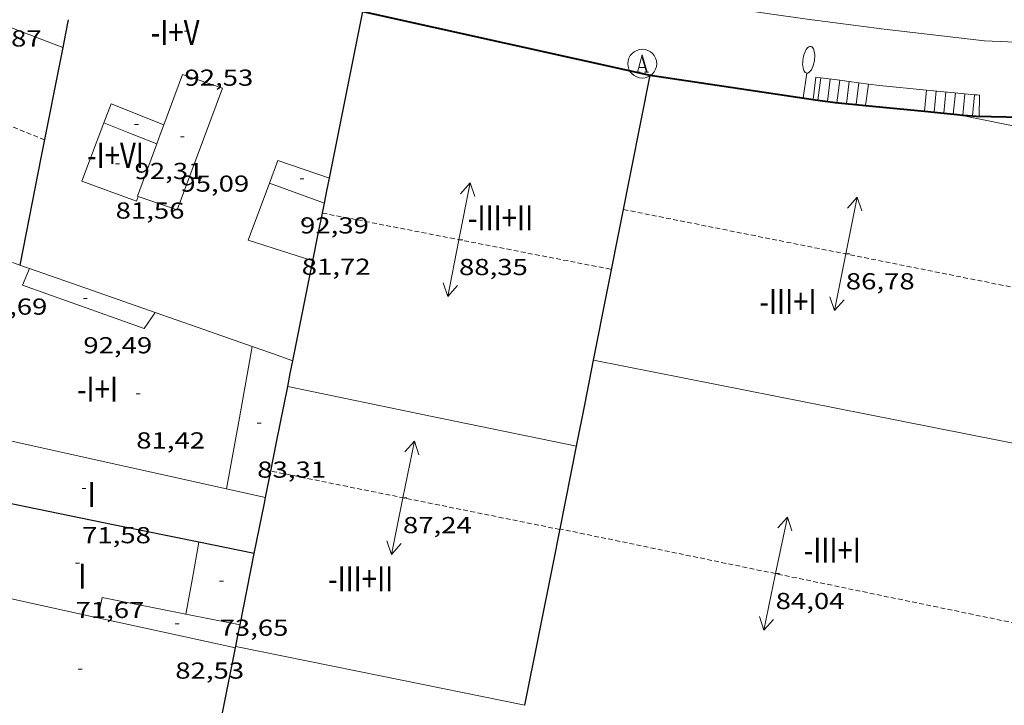
# Model space of a CAD drawing. Units: inches. Extents: x 451000 to 452009, y 4598998 to 4599501.
# Drawn here: x 451772 to 451823, y 4599046 to 4599082 of the extents above; entities that cross this region are included whole.
import ezdxf
from ezdxf.enums import TextEntityAlignment as Align

# ---------------------------------------------------------------- set-up
doc = ezdxf.new("R2010")
doc.units = ezdxf.units.IN
doc.header["$MEASUREMENT"] = 0
doc.linetypes.add('TRAZOS2', pattern=[0.375, 0.25, -0.125])
for name, color, linetype, lineweight in [('CARENER', 7, 'Continuous', 0), ('COTA EDIFICI', 7, 'Continuous', 0), ('ESCALES', 7, 'Continuous', 0), ('FACANA EXTERIOR', 7, 'Continuous', 0), ('FACANA INTERIOR', 7, 'Continuous', 0), ('FANAL', 7, 'Continuous', 0), ('LINIA VOLUMETRICA', 7, 'Continuous', 0), ('MITGERES', 7, 'Continuous', 0), ('REGISTRE AIGUA', 7, 'Continuous', 0), ('TEXT DE NUMERO DE PLANTES', 7, 'Continuous', 0), ('VORERA', 7, 'Continuous', 0)]:
    doc.layers.add(name, color=color, linetype=linetype, lineweight=lineweight)
doc.styles.add('Style-Arial', font='ARIAL.TTF')

# ---------------------------------------------------------------- blocks, each defined once
blk = doc.blocks.new('FANALP')
at = {"color": 0, "linetype": 'ByBlock', "lineweight": -2, "flags": 128}
for points in [[(1.3, 0), (0, 0)], [(2.7, 0), (2.692, 0.046), (2.668, 0.09), (2.63, 0.132), (2.576, 0.17), (2.51, 0.206), (2.432, 0.236), (2.344, 0.262), (2.248, 0.28), (2.146, 0.294), (2.04, 0.3), (1.936, 0.298), (1.83, 0.292), (1.73, 0.278), (1.636, 0.256), (1.55, 0.23), (1.474, 0.198), (1.41, 0.162), (1.36, 0.122), (1.326, 0.08), (1.304, 0.036), (1.3, -0.01), (1.312, -0.056), (1.34, -0.1), (1.382, -0.14), (1.438, -0.18), (1.508, -0.214), (1.588, -0.242), (1.678, -0.266), (1.776, -0.284), (1.878, -0.296), (1.982, -0.3), (2.088, -0.298), (2.192, -0.288), (2.292, -0.272), (2.384, -0.252), (2.468, -0.224), (2.54, -0.19), (2.602, -0.154), (2.648, -0.112), (2.68, -0.07), (2.698, -0.024), (2.7, 0)]]:
    blk.add_lwpolyline(points, dxfattribs=at)
blk = doc.blocks.new('COTA')
at = {"color": 0, "linetype": 'ByBlock', "lineweight": -2}
blk.add_line((0, 0), (0.2, 0), dxfattribs=at)
blk = doc.blocks.new('SENTIT')
at = {"color": 0, "linetype": 'ByBlock', "lineweight": -2}
blk.add_line((0, 0), (3, 0), dxfattribs=at)
at = {"color": 0, "linetype": 'ByBlock', "lineweight": -2, "flags": 128}
blk.add_lwpolyline([(2.35, 0.376), (3, 0), (2.35, -0.374)], dxfattribs=at)
blk = doc.blocks.new('RAIGUC')
at = {"color": 0, "linetype": 'ByBlock', "lineweight": -2, "flags": 128}
for points in [[(0.002, 0.6), (-0.33, -0.6)], [(0.002, 0.6), (0.332, -0.6)], [(0.002, 0.43), (0.284, -0.6)], [(-0.424, -0.6), (-0.14, -0.6)], [(-0.236, -0.26), (0.19, -0.26)], [(0.142, -0.6), (0.426, -0.6)]]:
    blk.add_lwpolyline(points, dxfattribs=at)
at = {"color": 0, "linetype": 'ByBlock', "lineweight": -2}
blk.add_circle((0.0002215649485588074, -0.001705031752586365), 1, dxfattribs=at)

msp = doc.modelspace()

# ---------------------------------------------------------------- linework, layer by layer
at = {"layer": 'CARENER', "color": 1, "linetype": 'TRAZOS2', "lineweight": 20}
for points, elevation in [([(451773.1417798345, 4599075.296031454), (451768.7327865427, 4599077.081067674)], 94.65314675001122), ([(451787.5837733771, 4599071.493915981), (451787.5839002865, 4599071.493891243)], 88.20913675921656), ([(451787.5839002865, 4599071.493891243), (451802.6107744504, 4599068.564797421)], 88.20913936041096), ([(451803.2307990244, 4599071.676797545), (451828.0574813731, 4599066.718665094)], 86.73413447239182), ([(451784.9010345509, 4599058.096841527), (451784.9006675673, 4599058.096915566)], 87.23713525224483), ([(451799.9246678622, 4599055.065796873), (451784.9010345509, 4599058.096841527)], 87.23713525224483), ([(451799.9297495002, 4599055.08978002), (451799.9296680521, 4599055.089796871)], 84.03713029096484), ([(451824.711667572, 4599049.962600889), (451799.9297495002, 4599055.08978002)], 84.03713029096484)]:
    msp.add_lwpolyline(points, dxfattribs=dict(at, elevation=elevation))
at = {"layer": 'ESCALES', "color": 1, "linetype": 'Continuous', "lineweight": 0, "flags": 128}
for points, elevation in [([(451813.0778953936, 4599077.397020726), (451813.2278666498, 4599078.546732339)], 76.12211801954881), ([(451813.4758326176, 4599078.514465518), (451813.4758667916, 4599078.514730408)], 84.690131303376), ([(451813.8208580089, 4599077.286725886), (451813.9708670658, 4599078.449726551)], 84.690131303376), ([(451814.465856285, 4599078.385637693), (451814.4658673476, 4599078.385722696)], 84.690131303376), ([(451814.9608046623, 4599078.321232038), (451814.9608676294, 4599078.321718842)], 84.690131303376), ([(451815.3088590639, 4599077.12171434), (451815.4558679037, 4599078.256714985)], 84.690131303376), ([(451815.9518118805, 4599078.192276227), (451815.9518681871, 4599078.192711121)], 76.14411805365762), ([(451818.9788240895, 4599077.880208291), (451818.9788705127, 4599077.880687671)], 76.09111797148643), ([(451819.3688889248, 4599076.727956899), (451819.4758709115, 4599077.831683824)], 84.690131303376), ([(451819.8668661152, 4599076.679713512), (451819.9738713194, 4599077.783679971)], 84.690131303376), ([(451820.3638631832, 4599076.631675225), (451820.4698717241, 4599077.735676133)], 84.690131303376), ([(451820.9688659439, 4599077.687608355), (451820.9688721336, 4599077.687672271)], 84.690131303376), ([(451821.4658570654, 4599077.639508633), (451821.4658725399, 4599077.639668427)], 84.690131303376), ([(451821.7008643607, 4599076.513664898), (451821.7268728155, 4599077.62266642)], 76.03011787691202)]:
    msp.add_lwpolyline(points, dxfattribs=dict(at, elevation=elevation))
at = {"layer": 'ESCALES', "color": 1, "linetype": 'Continuous', "lineweight": 0}
for points, elevation in [([(451813.3268960413, 4599077.360026189), (451813.4758326176, 4599078.514465518)], 84.690131303376), ([(451814.3138582497, 4599077.217722039), (451814.465856285, 4599078.385637693)], 84.690131303376), ([(451814.8118586576, 4599077.169718185), (451814.9608046623, 4599078.321232038)], 84.690131303376), ([(451815.8069018176, 4599077.073037609), (451815.9518118805, 4599078.192276227)], 76.14411805365762), ([(451818.8719023975, 4599076.776104312), (451818.9788240895, 4599077.880208291)], 76.09111797148643), ([(451813.0778576916, 4599077.396731694), (451813.0778953936, 4599077.397020726)], 76.12211801954881), ([(451813.3268577969, 4599077.359729748), (451813.3268960413, 4599077.360026189)], 84.690131303376), ([(451820.8619114545, 4599076.583165701), (451820.9688659439, 4599077.687608355)], 84.690131303376), ([(451821.3588744983, 4599076.534776041), (451821.4658570654, 4599077.639508633)], 84.690131303376), ([(451815.8068594642, 4599077.072710485), (451815.8069018176, 4599077.073037609)], 76.14411805365762), ([(451818.8718619626, 4599076.77568677), (451818.8719023975, 4599076.776104312)], 76.09111797148643), ([(451819.3688623689, 4599076.727682923), (451819.3688889248, 4599076.727956899)], 84.690131303376), ([(451819.8668627769, 4599076.679679071), (451819.8668661152, 4599076.679713512)], 84.690131303376), ([(451820.8618635834, 4599076.582671371), (451820.8619114545, 4599076.583165701)], 84.690131303376), ([(451821.3588639897, 4599076.534667525), (451821.3588744983, 4599076.534776041)], 84.690131303376)]:
    msp.add_lwpolyline(points, dxfattribs=dict(at, elevation=elevation))
for points in [[(451813.2278666498, 4599078.546732339, 76.12211801954881), (451813.4758326176, 4599078.514465518, 76.12414868007063)], [(451813.4758326176, 4599078.514465518, 76.12414868007063), (451814.465856285, 4599078.385637693, 76.13225625222978)], [(451814.465856285, 4599078.385637693, 76.13225625222978), (451814.9608046623, 4599078.321232038, 76.1363095186486)], [(451814.9608046623, 4599078.321232038, 76.1363095186486), (451815.9518118805, 4599078.192276227, 76.14442514537194)], [(451815.9518118805, 4599078.192276227, 76.14442514537194), (451816.5248685064, 4599078.117706657, 76.14911806140961), (451818.9788240895, 4599077.880208291, 76.09119617191239)], [(451818.9788240895, 4599077.880208291, 76.09119617191239), (451820.9688659439, 4599077.687608355, 76.0442242604451)], [(451820.9688659439, 4599077.687608355, 76.0442242604451), (451821.4658570654, 4599077.639508633, 76.0324935408595)], [(451821.4658570654, 4599077.639508633, 76.0324935408595), (451821.6088726553, 4599077.62566732, 76.02911787536162), (451821.7268728155, 4599077.62266642, 76.03011787691202)]]:
    msp.add_polyline3d(points, dxfattribs=at)
at = {"layer": 'FACANA EXTERIOR', "color": 1, "linetype": 'Continuous', "lineweight": 40, "extrusion": (-0.1487553417535774, -0.981734963874396, 0.1186099026486186), "elevation": -4582274.589768083, "flags": 128}
msp.add_lwpolyline([(-242310.7717679525, 547461.3228021499), (-242295.6067361535, 547452.6062580381), (-242295.5066060824, 547452.6062580381)], dxfattribs=at)
at = {"layer": 'FACANA EXTERIOR', "color": 1, "linetype": 'Continuous', "lineweight": 40}
for points, elevation in [([(451804.6188541149, 4599078.653797826), (451813.0778953936, 4599077.397020726)], 84.95713171712123), ([(451813.0778953936, 4599077.397020726), (451813.3268960413, 4599077.360026189)], 84.95713171712123), ([(451813.3268960413, 4599077.360026189), (451814.2308581821, 4599077.225722681), (451815.8069018176, 4599077.073037609)], 84.95713171712123), ([(451815.8069018176, 4599077.073037609), (451818.8719023975, 4599076.776104312)], 84.9690865448692), ([(451818.8719023975, 4599076.776104312), (451819.3688889248, 4599076.727956899)], 84.9923356181524), ([(451819.3688889248, 4599076.727956899), (451819.8668661152, 4599076.679713512)], 84.99610543022693), ([(451820.5588633422, 4599076.612673721), (451820.8619114545, 4599076.583165701)], 85.00513179186964), ([(451820.8619114545, 4599076.583165701), (451821.3588744983, 4599076.534776041)], 85.00759060185362)]:
    msp.add_lwpolyline(points, dxfattribs=dict(at, elevation=elevation))
at = {"layer": 'FACANA EXTERIOR', "color": 1, "linetype": 'Continuous', "lineweight": 40, "flags": 128}
for points, elevation in [([(451819.8668661152, 4599076.679713512), (451820.5588633416, 4599076.612673715)], 84.99988275681831), ([(451821.3588744983, 4599076.534776041), (451821.5448641425, 4599076.516666091), (451830.874877105, 4599076.318594992)], 85.01162275927152)]:
    msp.add_lwpolyline(points, dxfattribs=dict(at, elevation=elevation))
at = {"layer": 'FACANA INTERIOR', "color": 204, "linetype": 'Continuous', "lineweight": 40, "extrusion": (-0.6994864313978061, 0.1464096781363363, 0.699487625650645), "elevation": 357358.7109570211, "flags": 128}
msp.add_lwpolyline([(-4594065.437858541, -349662.2875661535), (-4594060.840995388, -349662.1784208399), (-4594056.244337094, -349662.0678762275)], dxfattribs=at)
at = {"layer": 'LINIA VOLUMETRICA', "color": 1, "linetype": 'Continuous', "lineweight": 20, "extrusion": (0.006655120508264562, 0.02496466695632241, 0.9996661816700516), "elevation": 117914.8792442885, "flags": 128}
msp.add_lwpolyline([(748125.9413479136, -4558728.676856245), (748125.8348421637, -4558729.721890672), (748122.9094306012, -4558729.373545862)], dxfattribs=at)
at = {"layer": 'LINIA VOLUMETRICA', "color": 1, "linetype": 'Continuous', "lineweight": 20, "elevation": 84.79813147083223}
msp.add_lwpolyline([(451820.5588633419, 4599076.612673725), (451829.6168634618, 4599074.777602153), (451828.0574813731, 4599066.718665094)], dxfattribs=at)
at = {"layer": 'LINIA VOLUMETRICA', "color": 1, "linetype": 'Continuous', "lineweight": 20, "flags": 128}
for points, elevation in [([(451778.9757872557, 4599075.081986857), (451777.6047892957, 4599075.63099811), (451776.2327913417, 4599076.181009371)], 92.36514320269602), ([(451772.364727877, 4599068.607026978), (451771.9997208616, 4599067.757028431), (451778.3217134849, 4599065.492976951), (451778.8907207026, 4599066.32797393)], 92.37314321509922), ([(451781.1676337514, 4599054.402938164), (451780.8246190612, 4599052.536937873), (451780.4806043696, 4599050.67093759)], 73.54111401796641), ([(451775.9205958355, 4599050.47797189), (451776.1306041887, 4599051.535971937), (451780.4806043696, 4599050.67093759)], 82.69312820722722), ([(451780.4806043696, 4599050.67093759), (451781.890604431, 4599050.390926457), (451783.300604485, 4599050.109915324)], 82.69312820722722)]:
    msp.add_lwpolyline(points, dxfattribs=dict(at, elevation=elevation))
at = {"layer": 'LINIA VOLUMETRICA', "color": 1, "linetype": 'Continuous', "lineweight": 20, "extrusion": (-0.06543324255878462, 4.964765555642172e-07, 0.997856949050312), "elevation": -29463.99802802929, "flags": 128}
msp.add_lwpolyline([(-4599078.50974007, 450782.2044652152), (-4599079.004740836, 450782.3878585199), (-4599079.500741602, 450782.571251825)], dxfattribs=at)
at = {"layer": 'LINIA VOLUMETRICA', "color": 1, "linetype": 'Continuous', "lineweight": 20, "extrusion": (0.05111278642853428, -0.04280850959320276, 0.997774981932259), "elevation": -173692.793330447, "flags": 128}
msp.add_lwpolyline([(3815895.03927574, 2600835.586328452), (3815895.021239858, 2600835.631325277), (3815897.747961358, 2600836.606256489)], dxfattribs=at)
at = {"layer": 'LINIA VOLUMETRICA', "color": 1, "linetype": 'Continuous', "lineweight": 20, "extrusion": (-0.004750591974987294, 0.0111646918180055, 0.9999263880568892), "elevation": 49294.78111440651, "flags": 128}
msp.add_lwpolyline([(451780.1747825582, 4598809.319412787), (451780.6067349627, 4598810.488484186), (451783.2928111268, 4598809.571405225)], dxfattribs=at)
at = {"layer": 'LINIA VOLUMETRICA', "color": 1, "linetype": 'Continuous', "lineweight": 20, "extrusion": (0.01104596104910774, 0.005691100522376803, 0.9999227960794502), "elevation": 31257.97755089297, "flags": 128}
msp.add_lwpolyline([(451758.4879061119, 4598965.600313063), (451755.1317713248, 4598966.667357461), (451756.2280490136, 4598969.635401811)], dxfattribs=at)
at = {"layer": 'LINIA VOLUMETRICA', "color": 1, "linetype": 'Continuous', "lineweight": 20, "extrusion": (0.249197762982394, 0.684798452319474, 0.6848003757486001), "elevation": 3262085.121341389, "flags": 128}
msp.add_lwpolyline([(1148153.820433749, -3065308.936355932), (1148155.342475159, -3065308.941844936), (1148156.864174615, -3065308.945961691)], dxfattribs=at)
at = {"layer": 'LINIA VOLUMETRICA', "color": 1, "linetype": 'Continuous', "lineweight": 20, "extrusion": (0.3239561784186537, 0.9402780040655041, 0.1045450598305514), "elevation": 4470767.309525717, "flags": 128}
msp.add_lwpolyline([(1070974.390649048, -469877.6885653638), (1070974.53770365, -469877.6895708753), (1070974.791062727, -469877.7348188974)], dxfattribs=at)
at = {"layer": 'LINIA VOLUMETRICA', "color": 1, "linetype": 'Continuous', "lineweight": 20, "extrusion": (-0.3316704560061201, -0.9433953087718279, 0), "elevation": -4488579.294809296, "flags": 128}
msp.add_lwpolyline([(-1099175.252579035, 93.80914544147362), (-1099175.523938996, 93.80814543992322), (-1099175.795298957, 93.80614543682242)], dxfattribs=at)
at = {"layer": 'LINIA VOLUMETRICA', "color": 1, "linetype": 'Continuous', "lineweight": 20, "extrusion": (-0.006129213910223472, 4.592105145392422e-08, 0.9999812161920046), "elevation": -2674.990884730014, "flags": 128}
msp.add_lwpolyline([(451770.9798142519, 4599066.32809678), (451767.7167565423, 4599067.467123303), (451764.4536988401, 4599068.607149828)], dxfattribs=at)
at = {"layer": 'LINIA VOLUMETRICA', "color": 1, "linetype": 'Continuous', "lineweight": 20, "extrusion": (0.2358664671797544, 0.6871551881225918, 0.6871570105124064), "elevation": 3266896.267786147, "flags": 128}
msp.add_lwpolyline([(1065808.540545668, -3089813.026241836), (1065811.213230859, -3089813.048264997), (1065813.8855914, -3089813.068911714)], dxfattribs=at)
at = {"layer": 'LINIA VOLUMETRICA', "color": 1, "linetype": 'Continuous', "lineweight": 20, "extrusion": (0.04912554831976073, 0.04912480284245439, 0.9975837981081954), "elevation": 248204.9674648083, "flags": 128}
msp.add_lwpolyline([(2932593.073555962, -3562825.641571809), (2932595.214678616, -3562828.736282248), (2932597.354387054, -3562831.830992687)], dxfattribs=at)
at = {"layer": 'LINIA VOLUMETRICA', "color": 1, "linetype": 'Continuous', "lineweight": 20, "extrusion": (0.3298797027856248, 0.9440229773104403, -1.756194306309138e-14), "elevation": 4490656.974197824, "flags": 128}
msp.add_lwpolyline([(1090641.397501884, 93.89314565057197), (1090642.516117492, 93.88614563971916), (1090643.634733101, 93.88014563041676)], dxfattribs=at)
at = {"layer": 'LINIA VOLUMETRICA', "color": 1, "linetype": 'Continuous', "lineweight": 20, "extrusion": (0.1434833812429482, 0.7872852024539263, 0.5996620125572165), "elevation": 3685651.35382067, "flags": 128}
msp.add_lwpolyline([(380094.9408260175, -2761700.976362193), (380105.7350370614, -2761701.248776337), (380120.1821169096, -2761701.611162122)], dxfattribs=at)
at = {"layer": 'LINIA VOLUMETRICA', "color": 1, "linetype": 'Continuous', "lineweight": 20, "extrusion": (0.003866888670145569, -0.003866948464679935, 0.9999850468289936), "elevation": -15951.57744765155, "flags": 128}
msp.add_lwpolyline([(451782.070289657, 4599035.185470739), (451789.572368788, 4599033.636399834), (451797.0754479209, 4599032.088328931)], dxfattribs=at)
at = {"layer": 'LINIA VOLUMETRICA', "color": 1, "linetype": 'Continuous', "lineweight": 20, "extrusion": (-0.2088747043741381, -0.6945107629463768, 0.6884955758930178), "elevation": -3288403.334166203, "flags": 128}
msp.add_lwpolyline([(-891923.1540971631, 3121908.229305325), (-891928.5016685543, 3121907.654322789), (-891935.919959959, 3121906.857344595)], dxfattribs=at)
at = {"layer": 'LINIA VOLUMETRICA', "color": 1, "linetype": 'Continuous', "lineweight": 20, "extrusion": (0.2166312329402706, 0.9762535064237946, 1.048924839244215e-05), "elevation": 4587715.912366512, "flags": 128}
msp.add_lwpolyline([(555243.0031156208, 35.3054375883884), (555244.0417803142, 35.22443746279854), (555245.0804450075, 35.14343733721469)], dxfattribs=at)
at = {"layer": 'LINIA VOLUMETRICA', "color": 1, "linetype": 'Continuous', "lineweight": 20, "extrusion": (0.1611252340297784, 0.6909658141186581, 0.7047019956536161), "elevation": 3250638.14931519, "flags": 128}
msp.add_lwpolyline([(604460.5281752758, -3228521.990408964), (604453.0385964167, -3228522.128533953), (604452.8583378396, -3228522.131352831)], dxfattribs=at)
at = {"layer": 'LINIA VOLUMETRICA', "color": 1, "linetype": 'Continuous', "lineweight": 20, "extrusion": (0.1624154592731037, 0.6977175284370638, 0.6977187607487576), "elevation": 3282271.932407964, "flags": 128}
msp.add_lwpolyline([(602682.7512805632, -3196690.671836563), (602679.0967156317, -3196690.73884098), (602675.4419239883, -3196690.804449474)], dxfattribs=at)
at = {"layer": 'LINIA VOLUMETRICA', "color": 1, "linetype": 'Continuous', "lineweight": 20, "extrusion": (-0.005844867904674828, -0.005844778651734486, 0.999965837457305), "elevation": -29436.67251601236, "flags": 128}
msp.add_lwpolyline([(451790.8835205811, 4598952.439045423), (451783.368444313, 4598953.966130894), (451775.8523680682, 4598955.49421639)], dxfattribs=at)
at = {"layer": 'LINIA VOLUMETRICA', "color": 1, "linetype": 'Continuous', "lineweight": 20}
for points in [[(451774.0928177215, 4599080.095031678, 93.30914466627361), (451759.8008372042, 4599085.583148628, 93.18914448022564), (451760.0318425701, 4599086.243147898, 93.06114428177443), (451758.3448451064, 4599086.92216175, 93.04914426316964)], [(451779.3417953423, 4599076.072985614, 95.31014776862402), (451780.307816636, 4599078.68198233, 95.37314786629922), (451782.3948145072, 4599077.974965399, 95.26114769265442), (451780.0417630121, 4599071.668973476, 95.06914739497762), (451778.0167650549, 4599072.3519899, 95.21814762598721)], [(451778.0167650549, 4599072.3519899, 93.94114564612642), (451777.9147630834, 4599072.112990303, 93.94114564612642), (451775.0817665366, 4599073.147013402, 93.96514568333602), (451776.2327913417, 4599076.181009371, 93.88014555155202)]]:
    msp.add_polyline3d(points, dxfattribs=at)
at = {"layer": 'MITGERES', "color": 1, "linetype": 'Continuous', "lineweight": 30, "extrusion": (0.4202558871798733, -0.4202622886025194, 0.8042167606244167), "elevation": -1742886.133578369, "flags": 128}
msp.add_lwpolyline([(3571472.12983086, 2358513.469608577), (3571471.520303882, 2358512.963160347), (3571470.912191119, 2358512.456712117)], dxfattribs=at)
at = {"layer": 'MITGERES', "color": 1, "linetype": 'Continuous', "lineweight": 30, "extrusion": (-0.6994247737795182, 0.01512651600763325, 0.7145461317066526), "elevation": -246357.9182000137, "flags": 128}
msp.add_lwpolyline([(-4607766.685462975, 251756.90917137), (-4607771.03419763, 251757.991237988), (-4607775.381954134, 251759.07473402)], dxfattribs=at)
at = {"layer": 'MITGERES', "color": 1, "linetype": 'Continuous', "lineweight": 30, "extrusion": (-0.07381840014001716, -0.3726362687751605, 0.9250367857518396), "elevation": -1747049.239119603, "flags": 128}
msp.add_lwpolyline([(-450538.1462819661, 4254464.936340373), (-450538.1462819668, 4254458.705375332), (-450538.1462819665, 4254452.474410285)], dxfattribs=at)
at = {"layer": 'MITGERES', "color": 1, "linetype": 'Continuous', "lineweight": 30, "extrusion": (0.9621811689899633, -0.1926268997701482, 0.1926195097233118), "elevation": -451172.0021549664, "flags": 128}
msp.add_lwpolyline([(4598271.21169096, 88649.49074854901), (4598278.758838434, 88649.53558830803), (4598286.306966456, 88649.58144715238)], dxfattribs=at)
at = {"layer": 'MITGERES', "color": 1, "linetype": 'Continuous', "lineweight": 30, "extrusion": (0.9459028977946243, -0.2294243270964461, 0.2294170570818036), "elevation": -627770.641794628, "flags": 128}
msp.add_lwpolyline([(4575976.070911568, 148062.2477590028), (4575976.733240302, 148062.364883088), (4575977.394597208, 148062.4809797688)], dxfattribs=at)
at = {"layer": 'MITGERES', "color": 1, "linetype": 'Continuous', "lineweight": 30, "flags": 128}
for points, elevation in [([(451787.5839002865, 4599071.493891243), (451787.6857773981, 4599072.002916005)], 91.78121628853773), ([(451784.9010345509, 4599058.096841527), (451785.2026794626, 4599059.602915613), (451785.7797022167, 4599062.483915701)], 89.43918995349881), ([(451799.9297495002, 4599055.08978002), (451800.7847019817, 4599059.38679705)], 84.81520364006613), ([(451781.2906192126, 4599040.075896079), (451781.8125458258, 4599042.682915101), (451783.0605950158, 4599048.910915285)], 86.29035538892995)]:
    msp.add_lwpolyline(points, dxfattribs=dict(at, elevation=elevation))
at = {"layer": 'MITGERES', "color": 1, "linetype": 'Continuous', "lineweight": 30}
for points, elevation in [([(451787.0877537993, 4599069.014915908), (451787.3867655987, 4599070.508915955), (451787.5839002865, 4599071.493891243)], 91.3481416265713), ([(451784.6256567079, 4599056.721915523), (451784.9010345509, 4599058.096841527)], 89.19913829412965), ([(451798.1075957714, 4599045.935796508), (451799.5646535635, 4599053.2547968), (451799.9297495002, 4599055.08978002)], 84.76113141389214)]:
    msp.add_lwpolyline(points, dxfattribs=dict(at, elevation=elevation))
at = {"layer": 'MITGERES', "color": 1, "linetype": 'Continuous', "lineweight": 30, "extrusion": (0.6834726442213297, -0.2563740262178789, 0.6834745812990694), "elevation": -870235.2905828911, "flags": 128}
msp.add_lwpolyline([(4464760.564583366, 814924.7609450463), (4464763.175973665, 814925.381515791), (4464765.787012761, 814926.0034564483)], dxfattribs=at)
at = {"layer": 'MITGERES', "color": 1, "linetype": 'Continuous', "lineweight": 30, "extrusion": (-0.6994509158803971, 0.01507585678199439, 0.7145216125607137), "elevation": -246602.715818986, "flags": 128}
msp.add_lwpolyline([(-4607730.026440274, 251986.5747030202), (-4607730.700193685, 251986.743367869), (-4607731.37492533, 251986.9106033545)], dxfattribs=at)
at = {"layer": 'MITGERES', "color": 1, "linetype": 'Continuous', "lineweight": 30, "extrusion": (-0.9807647418715013, 0.195193547797379, -9.243879686892973e-14), "elevation": 454596.4382541734, "flags": 128}
msp.add_lwpolyline([(-4598783.890407331, 84.84113157950885), (-4598786.165162933, 84.85413159966403), (-4598788.439918535, 84.86813162136964)], dxfattribs=at)
at = {"layer": 'MITGERES', "color": 1, "linetype": 'Continuous', "lineweight": 30, "extrusion": (-0.1290398302920295, -0.6549502383805743, 0.744572969858182), "elevation": -3070394.653470309, "flags": 128}
msp.add_lwpolyline([(-445765.8493949467, 3424817.821359567), (-445770.3939334363, 3424817.861806578), (-445777.8742958705, 3424817.926222188)], dxfattribs=at)
at = {"layer": 'MITGERES', "color": 1, "linetype": 'Continuous', "lineweight": 30, "extrusion": (0.764448681753173, -0.2563928823285621, 0.5915073142887485), "elevation": -833746.4854621189, "flags": 128}
msp.add_lwpolyline([(4504001.608140947, 611752.5256802078), (4504004.260996032, 611753.093708136), (4504004.547432909, 611753.154479683)], dxfattribs=at)
at = {"layer": 'MITGERES', "color": 1, "linetype": 'Continuous', "lineweight": 30, "extrusion": (0.1996603803135048, 0.9798651603833388, -1.904038580132629e-08), "elevation": 4596655.979893537, "flags": 128}
msp.add_lwpolyline([(475561.3897937801, 73.78963637083399), (475562.8573426474, 73.79763638323719), (475564.324891515, 73.8066363971908)], dxfattribs=at)
at = {"layer": 'MITGERES', "color": 1, "linetype": 'Continuous', "lineweight": 30, "extrusion": (-0.1426261963543486, -0.1426239814552146, 0.9794468684044855), "elevation": -720284.7367760176, "flags": 128}
msp.add_lwpolyline([(-2932588.215838553, 3498068.942468314), (-2932589.263065601, 3498070.548798267), (-2932590.31170686, 3498072.155128218)], dxfattribs=at)
at = {"layer": 'MITGERES', "color": 1, "linetype": 'Continuous', "lineweight": 30, "extrusion": (-0.658504810913713, 5.06819498671573e-06, 0.7525765170252181), "elevation": -297411.9081062247, "flags": 128}
msp.add_lwpolyline([(-4599052.467936242, 340032.5439434259), (-4599053.027937124, 340032.6927656519), (-4599053.586938001, 340032.8415878782)], dxfattribs=at)
at = {"layer": 'MITGERES', "color": 1, "linetype": 'Continuous', "lineweight": 30, "extrusion": (0.2369545674444087, -0.213262360342795, 0.9478247193591508), "elevation": -873668.7150062796, "flags": 128}
msp.add_lwpolyline([(3720652.30096456, 2597846.850430747), (3720652.336048098, 2597846.872388677), (3720652.371131636, 2597846.894346604)], dxfattribs=at)
at = {"layer": 'VORERA', "color": 1, "linetype": 'Continuous', "lineweight": 0}
msp.add_polyline3d([(451759.1259297196, 4599097.914172866, 77.10911954979362), (451770.4919104353, 4599093.050079086, 76.81311909087522), (451778.3738979882, 4599089.799014241, 76.70111891723043), (451784.4988900025, 4599087.494964194, 76.58111873118241), (451789.9048860541, 4599085.869920657, 76.53311865676321), (451795.6448856585, 4599084.644875205, 76.44511852032804), (451801.4898847201, 4599083.326828813, 76.31711832187683), (451807.0248860325, 4599082.36878533, 76.21311816063523), (451812.7758888179, 4599081.560740441, 76.11711801179682), (451816.7738910632, 4599081.039709299, 76.14911806140961), (451821.9918945701, 4599080.43566877, 76.02911787536162), (451828.0709020525, 4599080.17962225, 76.07711794978081), (451834.1339086146, 4599079.805575665, 76.02911787536162), (451844.0909286421, 4599080.410501054, 76.16511808621603), (451848.2709362836, 4599080.563469577, 76.05311791257121)], dxfattribs=at)

# ---------------------------------------------------------------- block references
at = {"layer": 'CARENER', "color": 1, "linetype": 'Continuous', "lineweight": 20, "zscale": 1.0000015504}
for rotation in [78.9701472268143, 258.9701472268143]:
    msp.add_blockref('SENTIT', (451794.677773882, 4599070.11086001, 88.35413698404162), dxfattribs=dict(at, rotation=rotation))
at = {"layer": 'CARENER', "color": 1, "linetype": 'Continuous', "lineweight": 20, "yscale": 1.000001550399986, "zscale": 1.0000015504}
for p, xscale, rotation in [((451814.7797994328, 4599069.370706338, 86.78213454681283), 1.000001550399997, 78.70611506446548), ((451814.7797994328, 4599069.370706338, 86.78213454681283), 1.000001550399997, 258.7061150644655), ((451791.7666677034, 4599056.711861323, 87.23713525224483), 1.000001550399992, 78.59372157984853), ((451791.7666677034, 4599056.711861323, 87.23713525224483), 1.000001550399992, 258.5937215798485), ((451811.1326678329, 4599052.771708274, 84.03713029096484), 1.000001550399989, 78.31106098880521), ((451811.1326678329, 4599052.771708274, 84.03713029096484), 1.000001550399989, 258.3110609888053)]:
    msp.add_blockref('SENTIT', p, dxfattribs=dict(at, xscale=xscale, rotation=rotation))
at = {"layer": 'COTA EDIFICI', "color": 7, "linetype": 'Continuous', "lineweight": 0, "xscale": 1.000001550400009, "yscale": 1.000001550399986, "zscale": 1.0000015504, "rotation": 359.9995652666707}
for p in [(451780.4138339558, 4599080.942985032, 92.53314346316321), (451777.8187931785, 4599076.098997211, 92.30914311587361), (451780.2017918956, 4599075.442978114, 95.08514741978404), (451776.8367760636, 4599074.044001477, 81.55712644597281), (451786.4197850709, 4599073.272927569, 92.38914323990562), (451786.5067689229, 4599071.126923583, 81.7171266940368), (451794.677773882, 4599070.11086001, 88.35413698404162), (451814.7797994328, 4599069.370706338, 86.78213454681283), (451775.160720398, 4599067.05000335, 92.48514338874402), (451777.9086871608, 4599062.107974838, 81.42112623511844), (451784.1946854037, 4599060.591924792, 83.3091291622736), (451775.0936454657, 4599057.187988568, 71.58111097918241), (451791.7666677034, 4599056.711861323, 87.23713525224483), (451774.7536154913, 4599053.306985131, 71.66911111561761), (451782.2366200895, 4599052.383926923, 73.64511417920802), (451811.1326678329, 4599052.771708274, 84.03713029096484), (451779.9365996414, 4599050.158940924, 82.52512794676002), (451774.8925739829, 4599047.80797555, 82.62112809559842)]:
    msp.add_blockref('COTA', p, dxfattribs=at)
at = {"layer": 'FANAL', "color": 7, "linetype": 'Continuous', "lineweight": 0, "xscale": 1.000003564302629, "yscale": 1.000003564302631, "zscale": 1.0000015504, "rotation": 81.54915591718947}
msp.add_blockref('FANALP', (451812.5568574757, 4599077.474735769, 84.95713171733284), dxfattribs=at)
at = {"layer": 'REGISTRE AIGUA', "color": 5, "linetype": 'Continuous', "lineweight": 0, "xscale": 0.7500011627999923, "yscale": 0.7500011628000038, "zscale": 0.7500011628000001, "rotation": 359.9995652666702}
msp.add_blockref('RAIGUC', (451804.2038580009, 4599079.2508019, 76.25611822730241), dxfattribs=at)

# ---------------------------------------------------------------- texts
at = {"layer": 'COTA EDIFICI', "color": 7, "linetype": 'Continuous', "lineweight": 0, "style": 'Style-Arial', "width": 1.25}
for s, p in [('93,87', (451769.416817187, 4599080.980068529, 93.86914553449762)), ('92,53', (451780.4138187807, 4599078.94298193, 92.53314346316321)), ('92,31', (451777.8187780034, 4599074.098994111, 92.30914311587361)), ('95,09', (451780.2017767205, 4599073.442975013, 95.08514741978404)), ('81,56', (451776.8367608885, 4599072.043998376, 81.55712644597281)), ('92,39', (451786.4197698958, 4599071.272924469, 92.38914323990562)), ('81,72', (451786.5067537478, 4599069.126920482, 81.7171266940368)), ('88,35', (451794.6777662945, 4599069.110858459, 88.35413698404162)), ('86,78', (451814.7797918453, 4599068.370704787, 86.78213454681283)), ('92,69', (451769.7127119971, 4599067.056044696, 92.68514369882402)), ('92,49', (451775.1607052228, 4599065.050000248, 92.48514338874402)), ('81,42', (451777.9086719857, 4599060.107971736, 81.42112623511844)), ('83,31', (451784.1946702286, 4599058.591921691, 83.3091291622736)), ('87,24', (451791.7666601158, 4599055.711859773, 87.23713525224483)), ('71,58', (451775.0936302906, 4599055.187985468, 71.58111097918241)), ('84,04', (451811.1326602455, 4599051.771706724, 84.03713029096484)), ('71,67', (451774.7536003162, 4599051.30698203, 71.66911111561761)), ('73,65', (451782.2366049144, 4599050.383923822, 73.64511417920802)), ('82,53', (451779.9365844663, 4599048.158937823, 82.52512794676002))]:
    msp.add_text(s, height=0.8400013023360002, rotation=359.99956526667, dxfattribs=at).set_placement(p, align=Align.TOP_LEFT)
at = {"layer": 'TEXT DE NUMERO DE PLANTES', "color": 7, "linetype": 'Continuous', "lineweight": 0, "style": 'Style-Arial', "width": 0.8076910650906692}
for s, p in [('-I+V', (451779.930505771, 4599080.87298959)), ('-I+VI', (451776.8301000015, 4599074.491003221)), ('-III+II', (451796.8360423249, 4599071.247846398)), ('-III+I', (451811.7715709723, 4599066.903726337)), ('-I+I', (451775.8915576729, 4599062.346991513)), ('I', (451775.5881054659, 4599056.882985344)), ('-III+I', (451814.0764765225, 4599053.984688818)), ('I', (451775.1120725037, 4599052.635982371)), ('-III+II', (451789.5658887948, 4599052.49887249))]:
    msp.add_text(s, height=1.300004015523101, rotation=359.99956526667, dxfattribs=at).set_placement(p, align=Align.MIDDLE_CENTER)

doc.saveas('drawing.dxf')
